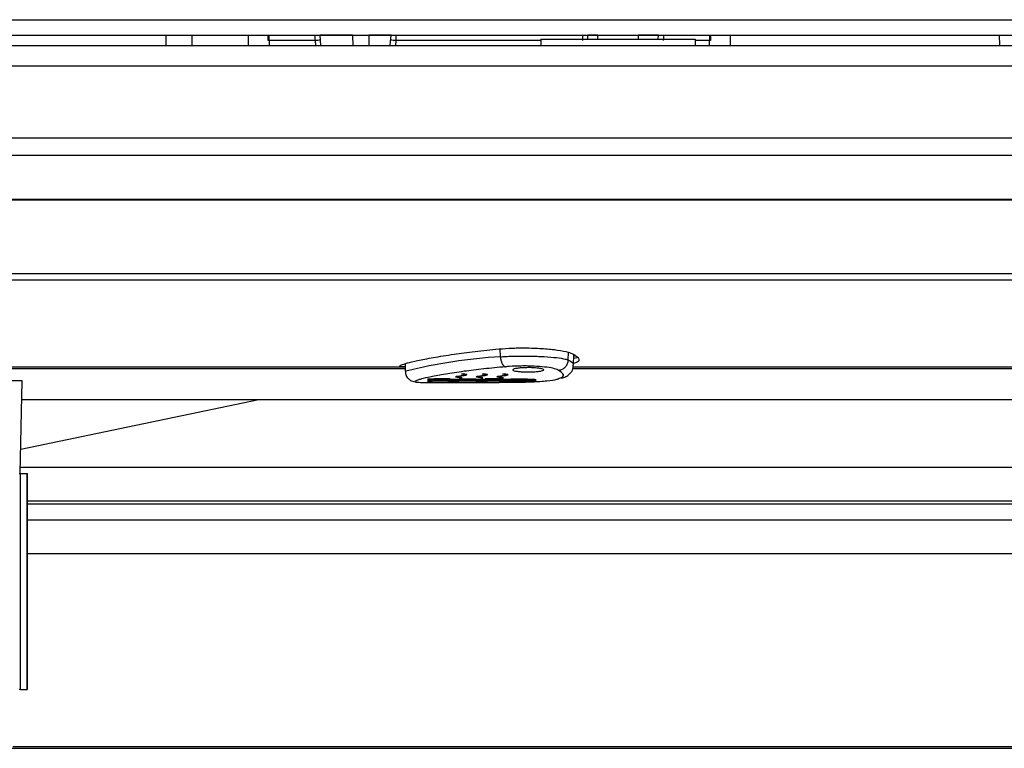
# Model space of a CAD drawing. Units: millimetres. Extents: x 5 to 415, y 5 to 292.
# Drawn here: x 41 to 57, y 70 to 81 of the extents above; entities that cross this region are included whole.
import ezdxf

# ---------------------------------------------------------------- set-up
doc = ezdxf.new("R2010")
doc.units = ezdxf.units.MM

msp = doc.modelspace()

# ---------------------------------------------------------------- linework, layer by layer
at = {"color": 8, "linetype": 'Continuous', "lineweight": 30}
for p, q in [((29.305, 81.344), (169.638, 81.344)), ((44.654, 81.007), (44.654, 81.094)), ((49.972, 81.093), (49.815, 81.093)), ((50.962, 81.093), (50.638, 81.093)), ((51.789, 81.094), (51.789, 81.007)), ((44.654, 81.007), (44.656, 80.927)), ((45.41, 80.927), (45.404, 81.007)), ((46.706, 81.007), (46.701, 80.927)), ((49.055, 81.007), (46.706, 81.007)), ((51.789, 81.007), (51.555, 81.007)), ((51.788, 80.927), (51.789, 81.007)), ((29.305, 80.594), (169.638, 80.594)), ((29.305, 79.428), (169.638, 79.428)), ((29.305, 79.148), (169.638, 79.148)), ((29.305, 78.435), (169.638, 78.435)), ((169.638, 77.127), (29.305, 77.127)), ((60.852, 74.094), (40.623, 74.094)), ((40.739, 73.552), (60.766, 73.552)), ((40.739, 73.506), (60.759, 73.506)), ((60.717, 73.239), (40.739, 73.239)), ((40.739, 72.701), (60.632, 72.701)), ((60.208, 69.57), (40.501, 69.57))]:
    msp.add_line(p, q, dxfattribs=at)
at = {"color": 7, "linetype": 'Continuous', "lineweight": 30}
for p, q in [((29.305, 81.094), (169.638, 81.094)), ((42.989, 80.927), (42.989, 81.094)), ((43.406, 80.927), (43.406, 81.094)), ((44.322, 80.927), (44.32, 81.094)), ((46.006, 81.093), (45.481, 81.093)), ((45.493, 80.927), (45.481, 81.093)), ((46.006, 81.094), (46.009, 80.927)), ((46.27, 81.094), (46.268, 80.927)), ((46.629, 81.093), (46.27, 81.093)), ((46.617, 80.927), (46.629, 81.093)), ((49.055, 81.027), (49.055, 80.927)), ((49.055, 81.027), (51.555, 81.027)), ((49.819, 81.027), (49.815, 81.093)), ((49.972, 81.094), (49.972, 81.027)), ((50.638, 81.027), (50.638, 81.094)), ((50.958, 81.027), (50.962, 81.093)), ((51.555, 81.027), (51.555, 80.927)), ((52.124, 81.094), (52.121, 80.927)), ((56.489, 80.927), (56.486, 81.094)), ((29.305, 80.927), (169.638, 80.927)), ((45.404, 81.007), (44.654, 81.007)), ((29.305, 78.425), (169.638, 78.425)), ((29.305, 77.235), (169.638, 77.235)), ((48.4, 75.885), (48.399, 76.013)), ((49.501, 75.831), (49.503, 75.958)), ((49.586, 75.751), (49.589, 75.923)), ((46.857, 75.773), (46.859, 75.65)), ((48.4, 75.885), (48.4, 75.885)), ((49.501, 75.831), (49.501, 75.831)), ((49.588, 75.865), (49.662, 75.876)), ((49.617, 75.905), (49.589, 75.895)), ((46.859, 75.691), (39.858, 75.691)), ((39.901, 75.721), (46.858, 75.721)), ((47.776, 75.605), (47.776, 75.607)), ((47.8, 75.607), (47.8, 75.609)), ((48.109, 75.605), (48.109, 75.607)), ((48.133, 75.607), (48.133, 75.609)), ((48.442, 75.605), (48.442, 75.607)), ((48.466, 75.607), (48.466, 75.609)), ((57.357, 75.691), (49.576, 75.691)), ((49.578, 75.721), (57.357, 75.721)), ((40.656, 75.494), (32.323, 75.494)), ((40.621, 73.994), (40.656, 75.494)), ((47.109, 75.471), (47.142, 75.471)), ((47.142, 75.471), (48.349, 75.471)), ((47.221, 75.52), (47.221, 75.521)), ((47.221, 75.49), (47.221, 75.491)), ((47.588, 75.524), (47.588, 75.526)), ((47.588, 75.493), (47.588, 75.494)), ((47.675, 75.558), (47.675, 75.556)), ((47.76, 75.541), (47.68, 75.552)), ((47.735, 75.52), (47.735, 75.521)), ((47.735, 75.49), (47.735, 75.491)), ((47.784, 75.543), (47.784, 75.545)), ((47.859, 75.591), (47.859, 75.593)), ((48.005, 75.52), (48.005, 75.521)), ((48.005, 75.49), (48.005, 75.491)), ((48.008, 75.558), (48.008, 75.556)), ((48.093, 75.541), (48.013, 75.552)), ((48.117, 75.543), (48.117, 75.545)), ((48.152, 75.524), (48.152, 75.526)), ((48.152, 75.493), (48.152, 75.494)), ((48.192, 75.591), (48.192, 75.593)), ((48.341, 75.558), (48.341, 75.556)), ((48.426, 75.541), (48.347, 75.552)), ((48.422, 75.524), (48.422, 75.526)), ((48.422, 75.493), (48.422, 75.494)), ((48.451, 75.543), (48.451, 75.545)), ((48.525, 75.591), (48.525, 75.593)), ((48.568, 75.52), (48.568, 75.521)), ((48.568, 75.49), (48.568, 75.491)), ((48.838, 75.52), (48.838, 75.521)), ((48.943, 75.523), (48.943, 75.524)), ((48.943, 75.506), (48.943, 75.507)), ((48.943, 75.492), (48.943, 75.493)), ((48.979, 75.516), (48.979, 75.518)), ((48.979, 75.5), (48.979, 75.502)), ((48.979, 75.488), (48.979, 75.489)), ((40.63, 74.388), (44.489, 75.191)), ((40.649, 75.191), (61.032, 75.191)), ((40.607, 73.994), (40.627, 73.994)), ((40.627, 70.494), (40.627, 73.994)), ((40.627, 73.994), (40.736, 73.994)), ((40.736, 70.494), (40.736, 73.994)), ((40.736, 73.994), (40.738, 73.994)), ((40.738, 70.494), (40.738, 73.994)), ((40.738, 73.994), (40.739, 73.994)), ((40.739, 70.494), (40.739, 73.994)), ((40.627, 70.494), (40.607, 70.494)), ((40.627, 70.494), (40.736, 70.494)), ((40.738, 70.494), (40.736, 70.494)), ((40.738, 70.494), (40.739, 70.494)), ((40.494, 69.544), (60.205, 69.544))]:
    msp.add_line(p, q, dxfattribs=at)
at = {"color": 8, "linetype": 'Continuous', "lineweight": 30, "flags": 128}
for points in [[(45.404, 81.007), (45.403, 81.039), (45.402, 81.069), (45.401, 81.094)], [(46.709, 81.094), (46.709, 81.069), (46.707, 81.039), (46.706, 81.007)], [(49.737, 81.007), (49.736, 81.039), (49.735, 81.069), (49.734, 81.094)], [(51.043, 81.094), (51.042, 81.069), (51.041, 81.039), (51.04, 81.007)]]:
    msp.add_lwpolyline(points, dxfattribs=at)
at = {"color": 7, "linetype": 'Continuous', "lineweight": 30}
for centre, start, end in [((45.508, 79.815), 91.0071, 94.9956), ((46.602, 79.815), 85.0042, 88.9934)]:
    msp.add_arc(centre, 1.196, start, end, dxfattribs=at)
at = {"color": 8, "linetype": 'Continuous', "lineweight": 30}
msp.add_arc((48.877, 67.67), 8.229, 93.3197, 104.1156, dxfattribs=at)
at = {"color": 7, "linetype": 'Continuous', "lineweight": 30}
for centre, major_axis, ratio, start_param, end_param in [((44.655, 81.004), (0.333, -0.003), 0.008719, 1.571329, 1.619063), ((51.789, 81.004), (0.333, 0.003), 0.008719, 1.522529, 1.570263), ((44.693, 97.138), (27.591, 0), 0.785268, 4.824364, 4.825236), ((44.693, 97.138), (27.594, 0), 0.785268, 4.824355, 4.825228), ((45.026, 97.138), (27.591, 0), 0.785268, 4.824364, 4.825236), ((45.026, 97.138), (27.594, 0), 0.785268, 4.824355, 4.825228), ((45.359, 97.138), (27.591, 0), 0.785268, 4.824364, 4.825236), ((45.359, 97.138), (27.594, 0), 0.785268, 4.824355, 4.825228), ((47.784, 97.138), (0, 21.668), 0.381689, 3.073428, 3.078198), ((47.682, 97.138), (0, 21.668), 0.381689, 3.085759, 3.090525), ((47.58, 97.138), (0, 21.668), 0.381689, 3.098081, 3.102844), ((51.003, 97.138), (51.77, 0), 0.418552, 4.645634, 4.648475), ((50.366, 97.138), (51.77, 0), 0.418552, 4.657963, 4.660803), ((49.729, 97.138), (51.77, 0), 0.418552, 4.670285, 4.673122), ((51.262, 97.138), (51.766, 0), 0.418552, 4.641361, 4.644204), ((51.262, 97.138), (51.77, 0), 0.418552, 4.641367, 4.644209), ((50.625, 97.138), (51.766, 0), 0.418552, 4.653695, 4.656535), ((50.625, 97.138), (51.77, 0), 0.418552, 4.653699, 4.65654), ((49.988, 97.138), (51.766, 0), 0.418552, 4.66602, 4.668858), ((49.988, 97.138), (51.77, 0), 0.418552, 4.666023, 4.668862), ((46.481, 97.138), (0, 21.668), 0.728315, 3.222734, 3.224279), ((44.478, 97.138), (51.766, 0), 0.418552, 4.780574, 4.783417), ((44.478, 97.138), (51.77, 0), 0.418552, 4.780569, 4.783411), ((45.115, 97.138), (51.766, 0), 0.418552, 4.768243, 4.771083), ((45.115, 97.138), (51.77, 0), 0.418552, 4.768238, 4.771079), ((45.752, 97.138), (51.766, 0), 0.418552, 4.75592, 4.758758), ((45.752, 97.138), (51.77, 0), 0.418552, 4.755916, 4.758755), ((44.737, 97.138), (51.77, 0), 0.418552, 4.776302, 4.779144), ((45.374, 97.138), (51.77, 0), 0.418552, 4.763975, 4.766815), ((46.011, 97.138), (51.77, 0), 0.418552, 4.751656, 4.754493), ((46.814, 97.138), (0, 21.668), 0.728315, 3.222734, 3.224279), ((51.836, 97.138), (51.77, 0), 0.418552, 4.645634, 4.648475), ((51.199, 97.138), (51.77, 0), 0.418552, 4.657963, 4.660803), ((50.562, 97.138), (51.77, 0), 0.418552, 4.670285, 4.673122), ((52.095, 97.138), (51.766, 0), 0.418552, 4.641361, 4.644204), ((52.095, 97.138), (51.77, 0), 0.418552, 4.641367, 4.644209), ((51.458, 97.138), (51.766, 0), 0.418552, 4.653695, 4.656535), ((51.458, 97.138), (51.77, 0), 0.418552, 4.653699, 4.65654), ((50.821, 97.138), (51.766, 0), 0.418552, 4.66602, 4.668858), ((50.821, 97.138), (51.77, 0), 0.418552, 4.666023, 4.668862), ((47.147, 97.138), (0, 21.668), 0.728315, 3.222734, 3.224279), ((45.311, 97.138), (51.766, 0), 0.418552, 4.780574, 4.782603), ((45.311, 97.138), (51.77, 0), 0.418552, 4.780569, 4.782598), ((45.949, 97.138), (51.766, 0), 0.418552, 4.768243, 4.77027), ((45.949, 97.138), (51.77, 0), 0.418552, 4.768238, 4.770266), ((46.586, 97.138), (51.766, 0), 0.418552, 4.75592, 4.757946), ((46.586, 97.138), (51.77, 0), 0.418552, 4.755916, 4.757942), ((45.57, 97.138), (51.77, 0), 0.418552, 4.776302, 4.778274), ((46.208, 97.138), (51.77, 0), 0.418552, 4.763975, 4.765945), ((46.845, 97.138), (51.77, 0), 0.418552, 4.751656, 4.753624), ((49.523, 97.138), (0, 21.667), 0.381689, 3.071379, 3.075703), ((49.523, 97.138), (0, 21.668), 0.381689, 3.071384, 3.075708), ((49.422, 97.138), (0, 21.667), 0.381689, 3.083712, 3.088033), ((49.422, 97.138), (0, 21.668), 0.381689, 3.083716, 3.088037), ((49.32, 97.138), (0, 21.667), 0.381689, 3.096036, 3.100354), ((49.32, 97.138), (0, 21.668), 0.381689, 3.096039, 3.100357)]:
    msp.add_ellipse(centre, major_axis=major_axis, ratio=ratio, start_param=start_param, end_param=end_param, dxfattribs=at)
for points, knots in [([(44.638, 81.007), (44.638, 81.026), (44.638, 81.057), (44.638, 81.083), (44.638, 81.094)], [0, 0, 0, 0, 0.601505, 1, 1, 1, 1]), ([(51.805, 81.094), (51.805, 81.093), (51.805, 81.079), (51.805, 81.047), (51.805, 81.018), (51.805, 81.007)], [0, 0, 0, 0, 0.026315, 0.634501, 1, 1, 1, 1]), ([(46.867, 75.721), (46.85, 75.721), (46.798, 75.722), (46.762, 75.731), (46.787, 75.752), (46.884, 75.783), (47.054, 75.824), (47.306, 75.873), (47.624, 75.924), (47.984, 75.972), (48.247, 75.998), (48.379, 76.011)], [0, 0, 0, 0, 0.056889, 0.17091, 0.287633, 0.40165, 0.518333, 0.644847, 0.774985, 0.886257, 1, 1, 1, 1]), ([(48.379, 76.011), (48.451, 76.017), (48.595, 76.028), (48.848, 76.03), (49.105, 76.02), (49.338, 75.995), (49.502, 75.963), (49.554, 75.941), (49.576, 75.931)], [0, 0, 0, 0, 0.15632, 0.312673, 0.49283, 0.673498, 0.856954, 1, 1, 1, 1]), ([(49.576, 75.931), (49.594, 75.921), (49.645, 75.889), (49.68, 75.843), (49.667, 75.802), (49.609, 75.785), (49.587, 75.778)], [0, 0, 0, 0, 0.158595, 0.476446, 0.801639, 1, 1, 1, 1]), ([(48.4, 75.885), (48.427, 75.887), (48.527, 75.893), (48.691, 75.898), (48.908, 75.897), (49.118, 75.889), (49.32, 75.872), (49.448, 75.851), (49.486, 75.837), (49.501, 75.831)], [0, 0, 0, 0, 0.065669, 0.243795, 0.353129, 0.530149, 0.706926, 0.884866, 1, 1, 1, 1]), ([(48.4, 75.885), (48.403, 75.866), (48.407, 75.829), (48.425, 75.78), (48.45, 75.742), (48.471, 75.727), (48.482, 75.724), (48.483, 75.723)], [0, 0, 0, 0, 0.237563, 0.475132, 0.712702, 0.972293, 1, 1, 1, 1]), ([(49.338, 75.669), (49.341, 75.669), (49.35, 75.669), (49.377, 75.673), (49.419, 75.689), (49.462, 75.726), (49.493, 75.775), (49.498, 75.812), (49.501, 75.831)], [0, 0, 0, 0, 0.026096, 0.113446, 0.335093, 0.556729, 0.778366, 1, 1, 1, 1]), ([(46.864, 75.65), (46.863, 75.639), (46.861, 75.603), (46.889, 75.551), (46.93, 75.511), (46.969, 75.491), (47.005, 75.48), (47.048, 75.474), (47.078, 75.471), (47.112, 75.471), (47.115, 75.471)], [0, 0, 0, 0, 0.049735, 0.151846, 0.238801, 0.327659, 0.445113, 0.628848, 0.9638, 1, 1, 1, 1]), ([(48.483, 75.723), (48.364, 75.712), (48.122, 75.689), (47.795, 75.648), (47.501, 75.603), (47.27, 75.561), (47.116, 75.526), (47.077, 75.511), (47.06, 75.504)], [0, 0, 0, 0, 0.159325, 0.322268, 0.502862, 0.688662, 0.866578, 1, 1, 1, 1]), ([(47.676, 75.556), (47.676, 75.556), (47.673, 75.559), (47.704, 75.566), (47.758, 75.575), (47.809, 75.584), (47.826, 75.591), (47.815, 75.598), (47.79, 75.602), (47.776, 75.605)], [0, 0, 0, 0, 0.025825, 0.161526, 0.457978, 0.62752, 0.732089, 0.837545, 1, 1, 1, 1]), ([(47.858, 75.593), (47.858, 75.593), (47.862, 75.595), (47.844, 75.6), (47.817, 75.606), (47.8, 75.609)], [0, 0, 0, 0, 0.007719, 0.361275, 1, 1, 1, 1]), ([(47.8, 75.607), (47.816, 75.604), (47.841, 75.599), (47.861, 75.594), (47.858, 75.591), (47.857, 75.591)], [0, 0, 0, 0, 0.593807, 0.944688, 1, 1, 1, 1]), ([(48.01, 75.556), (48.009, 75.556), (48.006, 75.559), (48.038, 75.566), (48.091, 75.575), (48.142, 75.584), (48.159, 75.591), (48.148, 75.598), (48.124, 75.602), (48.109, 75.605)], [0, 0, 0, 0, 0.025825, 0.161527, 0.457981, 0.627519, 0.732089, 0.837544, 1, 1, 1, 1]), ([(48.192, 75.593), (48.192, 75.593), (48.195, 75.595), (48.177, 75.6), (48.15, 75.606), (48.133, 75.609)], [0, 0, 0, 0, 0.007719, 0.361275, 1, 1, 1, 1]), ([(48.133, 75.607), (48.149, 75.604), (48.175, 75.599), (48.194, 75.594), (48.191, 75.591), (48.191, 75.591)], [0, 0, 0, 0, 0.593807, 0.944688, 1, 1, 1, 1]), ([(48.343, 75.556), (48.343, 75.556), (48.339, 75.559), (48.371, 75.566), (48.424, 75.575), (48.476, 75.584), (48.492, 75.591), (48.482, 75.598), (48.457, 75.602), (48.442, 75.605)], [0, 0, 0, 0, 0.0258253, 0.1615275, 0.4579819, 0.6275207, 0.7320912, 0.8375475, 1, 1, 1, 1]), ([(48.525, 75.593), (48.525, 75.593), (48.528, 75.595), (48.51, 75.6), (48.483, 75.606), (48.466, 75.609)], [0, 0, 0, 0, 0.007719, 0.361275, 1, 1, 1, 1]), ([(48.466, 75.607), (48.482, 75.604), (48.508, 75.599), (48.527, 75.594), (48.524, 75.591), (48.524, 75.591)], [0, 0, 0, 0, 0.593797, 0.944688, 1, 1, 1, 1]), ([(49.338, 75.669), (49.327, 75.674), (49.298, 75.689), (49.198, 75.71), (49.042, 75.728), (48.879, 75.736), (48.71, 75.736), (48.582, 75.732), (48.505, 75.725), (48.483, 75.723)], [0, 0, 0, 0, 0.117108, 0.295196, 0.471479, 0.647443, 0.756013, 0.933012, 1, 1, 1, 1]), ([(48.953, 75.706), (48.978, 75.704), (49.027, 75.7), (49.078, 75.69), (49.105, 75.678), (49.104, 75.666), (49.073, 75.656), (49.018, 75.647), (48.944, 75.642), (48.86, 75.639), (48.775, 75.641), (48.7, 75.646), (48.642, 75.654), (48.607, 75.664), (48.599, 75.676), (48.621, 75.688), (48.669, 75.698), (48.739, 75.706), (48.821, 75.709), (48.895, 75.709), (48.937, 75.707), (48.953, 75.706)], [0, 0, 0, 0, 0.053559, 0.107103, 0.16105, 0.215398, 0.269829, 0.324016, 0.377775, 0.431112, 0.484187, 0.537235, 0.590498, 0.644154, 0.698249, 0.752643, 0.807047, 0.861113, 0.91463, 0.967663, 1, 1, 1, 1]), ([(49.393, 75.537), (49.416, 75.544), (49.461, 75.559), (49.525, 75.602), (49.581, 75.675), (49.581, 75.73), (49.581, 75.751)], [0, 0, 0, 0, 0.312159, 0.594928, 0.843785, 1, 1, 1, 1]), ([(47.588, 75.526), (47.551, 75.526), (47.475, 75.528), (47.356, 75.527), (47.271, 75.524), (47.231, 75.522), (47.221, 75.521)], [0, 0, 0, 0, 0.2988227, 0.5976529, 0.8963986, 1, 1, 1, 1]), ([(47.221, 75.52), (47.252, 75.521), (47.316, 75.524), (47.434, 75.526), (47.527, 75.526), (47.576, 75.524), (47.588, 75.524)], [0, 0, 0, 0, 0.299297, 0.598606, 0.89748, 1, 1, 1, 1]), ([(47.588, 75.508), (47.551, 75.509), (47.475, 75.51), (47.356, 75.509), (47.271, 75.507), (47.231, 75.505), (47.221, 75.505)], [0, 0, 0, 0, 0.299066, 0.598128, 0.897146, 1, 1, 1, 1]), ([(47.588, 75.494), (47.552, 75.495), (47.478, 75.496), (47.361, 75.495), (47.274, 75.493), (47.232, 75.492), (47.221, 75.491)], [0, 0, 0, 0, 0.287116, 0.586342, 0.885519, 1, 1, 1, 1]), ([(47.221, 75.49), (47.252, 75.491), (47.316, 75.493), (47.434, 75.494), (47.527, 75.494), (47.576, 75.493), (47.588, 75.493)], [0, 0, 0, 0, 0.299475, 0.598957, 0.898244, 1, 1, 1, 1]), ([(47.55, 75.518), (47.523, 75.518), (47.469, 75.519), (47.384, 75.518), (47.311, 75.516), (47.276, 75.514), (47.26, 75.513)], [0, 0, 0, 0, 0.262027, 0.524067, 0.786045, 1, 1, 1, 1]), ([(47.55, 75.501), (47.523, 75.502), (47.469, 75.503), (47.384, 75.502), (47.311, 75.5), (47.276, 75.498), (47.26, 75.498)], [0, 0, 0, 0, 0.262234, 0.52447, 0.786678, 1, 1, 1, 1]), ([(47.822, 75.593), (47.82, 75.591), (47.808, 75.581), (47.724, 75.572), (47.675, 75.562), (47.677, 75.558), (47.677, 75.558)], [0, 0, 0, 0, 0.129769, 0.709761, 0.936236, 1, 1, 1, 1]), ([(47.851, 75.586), (47.828, 75.581), (47.792, 75.573), (47.733, 75.564), (47.716, 75.558), (47.726, 75.551), (47.755, 75.547), (47.778, 75.544), (47.784, 75.543)], [0, 0, 0, 0, 0.342117, 0.523197, 0.637891, 0.753098, 0.939879, 1, 1, 1, 1]), ([(47.784, 75.545), (47.766, 75.547), (47.737, 75.551), (47.717, 75.556), (47.72, 75.558), (47.721, 75.559)], [0, 0, 0, 0, 0.591307, 0.93762, 1, 1, 1, 1]), ([(48.005, 75.521), (47.967, 75.521), (47.892, 75.519), (47.798, 75.52), (47.748, 75.521), (47.735, 75.521)], [0, 0, 0, 0, 0.4243609, 0.8487448, 1, 1, 1, 1]), ([(47.735, 75.52), (47.773, 75.519), (47.848, 75.517), (47.942, 75.518), (47.992, 75.519), (48.005, 75.52)], [0, 0, 0, 0, 0.424361, 0.848728, 1, 1, 1, 1]), ([(48.005, 75.505), (47.967, 75.504), (47.892, 75.503), (47.798, 75.503), (47.748, 75.504), (47.735, 75.505)], [0, 0, 0, 0, 0.424664, 0.849331, 1, 1, 1, 1]), ([(47.735, 75.503), (47.773, 75.502), (47.848, 75.501), (47.943, 75.502), (47.992, 75.503), (48.005, 75.503)], [0, 0, 0, 0, 0.424664, 0.849331, 1, 1, 1, 1]), ([(48.005, 75.491), (47.967, 75.491), (47.892, 75.49), (47.798, 75.49), (47.748, 75.491), (47.735, 75.491)], [0, 0, 0, 0, 0.424913, 0.84982, 1, 1, 1, 1]), ([(48.155, 75.593), (48.153, 75.591), (48.141, 75.581), (48.058, 75.572), (48.008, 75.562), (48.01, 75.558), (48.011, 75.558)], [0, 0, 0, 0, 0.129768, 0.709757, 0.936236, 1, 1, 1, 1]), ([(48.185, 75.586), (48.161, 75.581), (48.124, 75.573), (48.068, 75.564), (48.05, 75.559), (48.053, 75.557), (48.054, 75.557)], [0, 0, 0, 0, 0.522683, 0.799337, 0.974566, 1, 1, 1, 1]), ([(48.117, 75.545), (48.099, 75.547), (48.07, 75.551), (48.05, 75.556), (48.054, 75.558), (48.054, 75.559)], [0, 0, 0, 0, 0.591307, 0.93762, 1, 1, 1, 1]), ([(48.06, 75.553), (48.072, 75.55), (48.088, 75.547), (48.112, 75.544), (48.117, 75.543)], [0, 0, 0, 0, 0.756479, 1, 1, 1, 1]), ([(48.422, 75.526), (48.384, 75.526), (48.309, 75.528), (48.214, 75.527), (48.165, 75.526), (48.152, 75.526)], [0, 0, 0, 0, 0.424272, 0.848556, 1, 1, 1, 1]), ([(48.152, 75.524), (48.189, 75.525), (48.265, 75.526), (48.359, 75.526), (48.409, 75.524), (48.422, 75.524)], [0, 0, 0, 0, 0.424272, 0.848555, 1, 1, 1, 1]), ([(48.422, 75.508), (48.384, 75.509), (48.309, 75.51), (48.214, 75.51), (48.165, 75.509), (48.152, 75.508)], [0, 0, 0, 0, 0.424594, 0.849182, 1, 1, 1, 1]), ([(48.422, 75.494), (48.384, 75.495), (48.309, 75.496), (48.214, 75.495), (48.165, 75.494), (48.152, 75.494)], [0, 0, 0, 0, 0.424844, 0.849694, 1, 1, 1, 1]), ([(48.152, 75.493), (48.189, 75.493), (48.265, 75.494), (48.359, 75.494), (48.409, 75.493), (48.422, 75.493)], [0, 0, 0, 0, 0.424843, 0.849711, 1, 1, 1, 1]), ([(48.383, 75.501), (48.356, 75.502), (48.302, 75.503), (48.235, 75.502), (48.2, 75.502), (48.19, 75.501)], [0, 0, 0, 0, 0.424708, 0.849395, 1, 1, 1, 1]), ([(48.489, 75.593), (48.486, 75.591), (48.475, 75.581), (48.391, 75.572), (48.341, 75.562), (48.343, 75.558), (48.344, 75.558)], [0, 0, 0, 0, 0.129766, 0.709761, 0.936236, 1, 1, 1, 1]), ([(48.349, 75.471), (48.44, 75.471), (48.651, 75.472), (48.927, 75.478), (49.158, 75.494), (49.295, 75.511), (49.329, 75.526), (49.336, 75.53)], [0, 0, 0, 0, 0.186563, 0.435993, 0.692636, 0.934237, 1, 1, 1, 1]), ([(48.518, 75.586), (48.494, 75.581), (48.457, 75.573), (48.402, 75.564), (48.384, 75.559), (48.387, 75.557), (48.387, 75.557)], [0, 0, 0, 0, 0.522683, 0.799337, 0.974566, 1, 1, 1, 1]), ([(48.451, 75.545), (48.433, 75.547), (48.404, 75.551), (48.384, 75.556), (48.387, 75.558), (48.388, 75.559)], [0, 0, 0, 0, 0.591307, 0.93762, 1, 1, 1, 1]), ([(48.393, 75.553), (48.405, 75.55), (48.421, 75.547), (48.445, 75.544), (48.451, 75.543)], [0, 0, 0, 0, 0.756483, 1, 1, 1, 1]), ([(48.838, 75.521), (48.801, 75.521), (48.726, 75.519), (48.631, 75.52), (48.581, 75.521), (48.568, 75.521)], [0, 0, 0, 0, 0.424361, 0.848728, 1, 1, 1, 1]), ([(48.568, 75.52), (48.606, 75.519), (48.681, 75.517), (48.776, 75.518), (48.825, 75.519), (48.838, 75.52)], [0, 0, 0, 0, 0.424361, 0.848745, 1, 1, 1, 1]), ([(48.838, 75.505), (48.801, 75.504), (48.725, 75.503), (48.631, 75.503), (48.581, 75.504), (48.568, 75.505)], [0, 0, 0, 0, 0.424664, 0.849331, 1, 1, 1, 1]), ([(48.568, 75.503), (48.606, 75.502), (48.681, 75.501), (48.776, 75.502), (48.825, 75.503), (48.838, 75.503)], [0, 0, 0, 0, 0.424664, 0.849331, 1, 1, 1, 1]), ([(48.838, 75.491), (48.801, 75.491), (48.725, 75.49), (48.631, 75.49), (48.581, 75.491), (48.568, 75.491)], [0, 0, 0, 0, 0.424913, 0.84982, 1, 1, 1, 1])]:
    msp.add_open_spline(points, degree=3, knots=knots, dxfattribs=at)
at = {"color": 8, "linetype": 'Continuous', "lineweight": 30}
for points, knots in [([(49.501, 75.831), (49.501, 75.831), (49.502, 75.83), (49.55, 75.807), (49.589, 75.778), (49.579, 75.756), (49.576, 75.751)], [0, 0, 0, 0, 0.000042, 0.034273, 0.745188, 1, 1, 1, 1]), ([(49.336, 75.53), (49.361, 75.538), (49.422, 75.559), (49.431, 75.605), (49.37, 75.647), (49.338, 75.669)], [0, 0, 0, 0, 0.254889, 0.621751, 1, 1, 1, 1]), ([(47.06, 75.504), (47.052, 75.501), (47.015, 75.489), (47.021, 75.477), (47.079, 75.473), (47.109, 75.471)], [0, 0, 0, 0, 0.121141, 0.55449, 1, 1, 1, 1])]:
    msp.add_open_spline(points, degree=3, knots=knots, dxfattribs=at)

doc.saveas('drawing.dxf')
